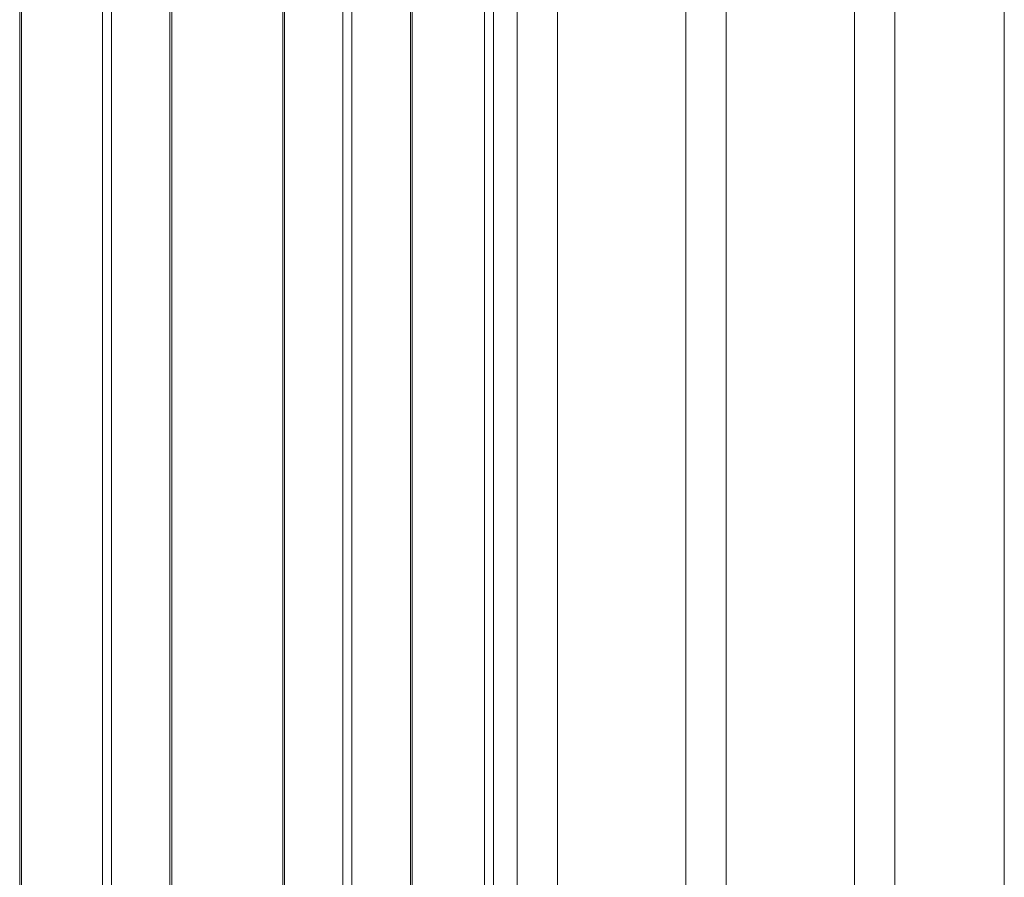
# Model space of a CAD drawing. Units: inches. Extents: x 0.2 to 16.8, y 0.2 to 10.8.
# Drawn here: x 15.8 to 16.8, y 8.1 to 8.9 of the extents above; entities that cross this region are included whole.
import ezdxf

# ---------------------------------------------------------------- set-up
doc = ezdxf.new("R2010")
doc.units = ezdxf.units.IN
doc.header["$MEASUREMENT"] = 0
doc.linetypes.add('SLD-Solid', pattern=[0])
doc.layers.add('SHEET', color=144, linetype='SLD-Solid')

msp = doc.modelspace()

# ---------------------------------------------------------------- linework, layer by layer
at = {"color": 7, "linetype": 'SLD-Solid', "lineweight": 0}
for p, q in [((16.035, 9.65923), (16.035, 6.80261)), ((16.03684, 9.65709), (16.03684, 6.80481)), ((16.09475, 9.62813), (16.09475, 6.82854)), ((15.77443, 9.60235), (15.77443, 6.97875)), ((15.77627, 9.60142), (15.77627, 6.98004)), ((15.92326, 9.59008), (15.92326, 6.21307)), ((15.92511, 6.21399), (15.92511, 9.59086)), ((15.85645, 9.56253), (15.85645, 6.17966)), ((15.86536, 9.56547), (15.86536, 6.18412)), ((16.10366, 9.55264), (16.10366, 6.84199)), ((16.16156, 9.52359), (16.16156, 6.8722)), ((16.16341, 6.87267), (16.16341, 9.52267)), ((16.23506, 9.48685), (16.23506, 6.87614)), ((16.24397, 9.48239), (16.24397, 6.87762)), ((16.26739, 9.47068), (16.26739, 6.77078)), ((16.30739, 6.7713), (16.30739, 9.45068)), ((16.43443, 9.38716), (16.43443, 6.68726)), ((16.47443, 6.68778), (16.47443, 9.36716)), ((16.60146, 9.30364), (16.60146, 6.60375)), ((16.64146, 6.60427), (16.64146, 9.28364))]:
    msp.add_line(p, q, dxfattribs=at)
at = {"layer": 'SHEET', "color": 7, "lineweight": 0}
msp.add_line((16.75, 0.25), (16.75, 10.75), dxfattribs=at)

doc.saveas('drawing.dxf')
